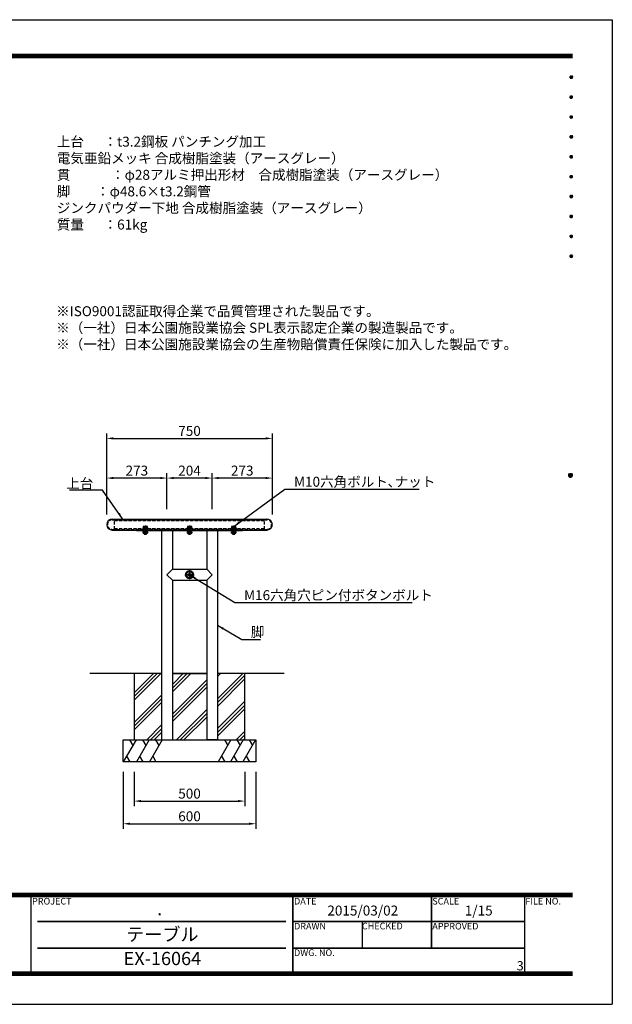
# Model space of a CAD drawing. Extents: x 75948 to 82248, y -46940 to -42485.
# Drawn here: x 79565 to 82248, y -46940 to -42485 of the extents above; entities that cross this region are included whole.
import ezdxf
from ezdxf.enums import TextEntityAlignment as Align

# ---------------------------------------------------------------- set-up
doc = ezdxf.new("R2010")
doc.units = 0
doc.header["$LTSCALE"] = 4.5
for name, pattern in [('CENTER', [50.8, 31.75, -6.35, 6.35, -6.35]), ('CENTER2', [28.575, 19.05, -3.175, 3.175, -3.175]), ('HIDDEN2', [4.7625, 3.175, -1.5875])]:
    doc.linetypes.add(name, pattern=pattern)
doc.layers.get('0').update_dxf_attribs({"linetype": 'CONTINUOUS'})
doc.layers.get('DEFPOINTS').update_dxf_attribs({"linetype": 'CONTINUOUS'})
for name, color, linetype in [('CENTER', 2, 'CENTER'), ('P001', 131, 'CONTINUOUS'), ('P002', 181, 'CONTINUOUS'), ('P008', 241, 'CONTINUOUS'), ('P020', 121, 'CONTINUOUS'), ('P901', 135, 'CONTINUOUS'), ('P902', 185, 'CONTINUOUS'), ('P904', 45, 'CONTINUOUS'), ('P908', 245, 'CONTINUOUS'), ('P912', 205, 'CONTINUOUS'), ('P920', 125, 'CONTINUOUS'), ('P_1CENTER', 2, 'CONTINUOUS'), ('P_2DIM', 6, 'CONTINUOUS'), ('P_3TEXT', 60, 'CONTINUOUS'), ('P_5DRAWFRAME', 104, 'CONTINUOUS'), ('P_7THICK', 7, 'CONTINUOUS')]:
    doc.layers.add(name, color=color, linetype=linetype)
doc.styles.add('BIGFONT', font='simplex.shx', dxfattribs={"bigfont": 'bigfont.shx'})
doc.dimstyles.new('DIMBIGFONT$0', dxfattribs={"dimscale": 15, "dimtxt": 3, "dimasz": 2, "dimexe": 1.5, "dimexo": 3, "dimgap": 0.75, "dimtad": 1, "dimdec": 1, "dimdsep": 46, "dimtxsty": 'BIGFONT', "dimsah": 1, "dimcen": 0, "dimclrt": 230, "dimadec": 0, "dimazin": 0, "dimtfac": 0.6, "dimtdec": 1, "dimtofl": 0, "dimtmove": 2, "dimatfit": 3, "dimfxl": 0, "dimtvp": 1, "dimtolj": 1, "dimarcsym": 0})
doc.dimstyles.new('DIMBIGFONT$7', dxfattribs={"dimscale": 15, "dimtxt": 3, "dimasz": 2, "dimexe": 1.5, "dimexo": 3, "dimgap": 0.75, "dimtad": 1, "dimdec": 1, "dimdsep": 46, "dimtxsty": 'BIGFONT', "dimsah": 1, "dimcen": 0, "dimclrt": 230, "dimadec": 0, "dimazin": 0, "dimtfac": 0.6, "dimtdec": 1, "dimtofl": 0, "dimtmove": 0, "dimatfit": 3, "dimfxl": 0, "dimtvp": 1, "dimtolj": 1, "dimarcsym": 0})

# ---------------------------------------------------------------- blocks, each defined once
blk = doc.blocks.new('DFP3')
at = {"color": 0}
for p, q in [((21.5, 286.6), (408, 286.6)), ((21.5, 286.55), (408, 286.55)), ((21.5, 286.5), (408, 286.5)), ((21.5, 286.45), (408, 286.45)), ((21.5, 286.4), (408, 286.4)), ((408, 286.35), (21.5, 286.35)), ((21.5, 286.3), (408, 286.3)), ((408, 286.25), (21.5, 286.25)), ((21.5, 286.2), (408, 286.2)), ((408, 286.15), (21.5, 286.15)), ((21.5, 286.1), (408, 286.1)), ((21.5, 286.05), (408, 286.05)), ((21.5, 286), (408, 286)), ((21.5, 285.95), (408, 285.95)), ((21.5, 285.9), (408, 285.9)), ((21.5, 285.85), (408, 285.85)), ((21.5, 285.8), (408, 285.8)), ((21.5, 285.75), (408, 285.75)), ((21.5, 285.7), (408, 285.7)), ((408, 285.65), (21.5, 285.65)), ((21.5, 285.6), (408, 285.6)), ((407.2, 279.65), (407.6, 280.05)), ((407.2, 279.65), (407.6, 279.25)), ((407.21, 279.73), (407.52, 280.04)), ((407.21, 279.58), (407.67, 280.04)), ((407.21, 279.72), (407.67, 279.26)), ((407.21, 279.57), (407.52, 279.26)), ((407.22, 279.53), (407.72, 280.03)), ((407.22, 279.77), (407.72, 279.27)), ((407.24, 279.48), (407.77, 280.01)), ((407.24, 279.82), (407.77, 279.29)), ((407.25, 279.84), (407.41, 280)), ((407.25, 279.46), (407.41, 279.3)), ((407.26, 279.43), (407.82, 279.99)), ((407.26, 279.87), (407.82, 279.31)), ((407.29, 279.39), (407.86, 279.96)), ((407.29, 279.91), (407.86, 279.34)), ((407.33, 279.94), (407.89, 279.38)), ((407.33, 279.36), (407.89, 279.92)), ((407.37, 279.98), (407.93, 279.42)), ((407.37, 279.32), (407.93, 279.88)), ((407.41, 280), (407.95, 279.46)), ((407.41, 279.3), (407.95, 279.84)), ((407.46, 280.03), (407.98, 279.51)), ((407.46, 279.27), (407.98, 279.79)), ((407.52, 280.04), (407.99, 279.57)), ((407.52, 279.26), (407.99, 279.73)), ((407.58, 280.05), (408, 279.63)), ((407.58, 279.25), (408, 279.67)), ((407.65, 280.05), (408, 279.7)), ((407.65, 279.25), (408, 279.6)), ((407.75, 280.02), (407.97, 279.8)), ((407.75, 279.28), (407.97, 279.5)), ((407.2, 273.65), (407.6, 274.05)), ((407.2, 273.65), (407.6, 273.25)), ((407.21, 273.73), (407.52, 274.04)), ((407.21, 273.58), (407.67, 274.04)), ((407.21, 273.72), (407.67, 273.26)), ((407.21, 273.57), (407.52, 273.26)), ((407.22, 273.53), (407.72, 274.03)), ((407.22, 273.77), (407.72, 273.27)), ((407.24, 273.48), (407.77, 274.01)), ((407.24, 273.82), (407.77, 273.29)), ((407.25, 273.84), (407.41, 274)), ((407.25, 273.46), (407.41, 273.3)), ((407.26, 273.43), (407.82, 273.99)), ((407.26, 273.87), (407.82, 273.31)), ((407.29, 273.39), (407.86, 273.96)), ((407.29, 273.91), (407.86, 273.34)), ((407.33, 273.94), (407.89, 273.38)), ((407.33, 273.36), (407.89, 273.92)), ((407.37, 273.98), (407.93, 273.42)), ((407.37, 273.32), (407.93, 273.88)), ((407.41, 274), (407.95, 273.46)), ((407.41, 273.3), (407.95, 273.84)), ((407.46, 274.03), (407.98, 273.51)), ((407.46, 273.27), (407.98, 273.79)), ((407.52, 274.04), (407.99, 273.57)), ((407.52, 273.26), (407.99, 273.73)), ((407.58, 274.05), (408, 273.63)), ((407.58, 273.25), (408, 273.67)), ((407.65, 274.05), (408, 273.7)), ((407.65, 273.25), (408, 273.6)), ((407.75, 274.02), (407.97, 273.8)), ((407.75, 273.28), (407.97, 273.5)), ((407.2, 267.65), (407.6, 268.05)), ((407.2, 267.65), (407.6, 267.25)), ((407.21, 267.73), (407.52, 268.04)), ((407.21, 267.58), (407.67, 268.04)), ((407.21, 267.72), (407.67, 267.26)), ((407.21, 267.57), (407.52, 267.26)), ((407.22, 267.53), (407.72, 268.03)), ((407.22, 267.77), (407.72, 267.27)), ((407.24, 267.48), (407.77, 268.01)), ((407.24, 267.82), (407.77, 267.29)), ((407.25, 267.84), (407.41, 268)), ((407.25, 267.46), (407.41, 267.3)), ((407.26, 267.43), (407.82, 267.99)), ((407.26, 267.87), (407.82, 267.31)), ((407.29, 267.39), (407.86, 267.96)), ((407.29, 267.91), (407.86, 267.34)), ((407.33, 267.94), (407.89, 267.38)), ((407.33, 267.36), (407.89, 267.92)), ((407.37, 267.98), (407.93, 267.42)), ((407.37, 267.32), (407.93, 267.88)), ((407.41, 268), (407.95, 267.46)), ((407.41, 267.3), (407.95, 267.84)), ((407.46, 268.03), (407.98, 267.51)), ((407.46, 267.27), (407.98, 267.79)), ((407.52, 268.04), (407.99, 267.57)), ((407.52, 267.26), (407.99, 267.73)), ((407.58, 268.05), (408, 267.63)), ((407.58, 267.25), (408, 267.67)), ((407.65, 268.05), (408, 267.7)), ((407.65, 267.25), (408, 267.6)), ((407.75, 268.02), (407.97, 267.8)), ((407.75, 267.28), (407.97, 267.5)), ((407.2, 261.65), (407.6, 262.05)), ((407.2, 261.65), (407.6, 261.25)), ((407.21, 261.73), (407.52, 262.04)), ((407.21, 261.58), (407.67, 262.04)), ((407.21, 261.72), (407.67, 261.26)), ((407.21, 261.57), (407.52, 261.26)), ((407.22, 261.53), (407.72, 262.03)), ((407.22, 261.77), (407.72, 261.27)), ((407.24, 261.48), (407.77, 262.01)), ((407.24, 261.82), (407.77, 261.29)), ((407.25, 261.84), (407.41, 262)), ((407.25, 261.46), (407.41, 261.3)), ((407.26, 261.43), (407.82, 261.99)), ((407.26, 261.87), (407.82, 261.31)), ((407.29, 261.39), (407.86, 261.96)), ((407.29, 261.91), (407.86, 261.34)), ((407.33, 261.94), (407.89, 261.38)), ((407.33, 261.36), (407.89, 261.92)), ((407.37, 261.98), (407.93, 261.42)), ((407.37, 261.32), (407.93, 261.88)), ((407.41, 262), (407.95, 261.46)), ((407.41, 261.3), (407.95, 261.84)), ((407.46, 262.03), (407.98, 261.51)), ((407.46, 261.27), (407.98, 261.79)), ((407.52, 262.04), (407.99, 261.57)), ((407.52, 261.26), (407.99, 261.73)), ((407.58, 262.05), (408, 261.63)), ((407.58, 261.25), (408, 261.67)), ((407.65, 262.05), (408, 261.7)), ((407.65, 261.25), (408, 261.6)), ((407.75, 262.02), (407.97, 261.8)), ((407.75, 261.28), (407.97, 261.5)), ((407.2, 255.65), (407.6, 256.05)), ((407.2, 255.65), (407.6, 255.25)), ((407.21, 255.73), (407.52, 256.04)), ((407.21, 255.58), (407.67, 256.04)), ((407.21, 255.72), (407.67, 255.26)), ((407.21, 255.57), (407.52, 255.26)), ((407.22, 255.53), (407.72, 256.03)), ((407.22, 255.77), (407.72, 255.27)), ((407.24, 255.48), (407.77, 256.01)), ((407.24, 255.82), (407.77, 255.29)), ((407.25, 255.84), (407.41, 256)), ((407.25, 255.46), (407.41, 255.3)), ((407.26, 255.43), (407.82, 255.99)), ((407.26, 255.87), (407.82, 255.31)), ((407.29, 255.39), (407.86, 255.96)), ((407.29, 255.91), (407.86, 255.34)), ((407.33, 255.94), (407.89, 255.38)), ((407.33, 255.36), (407.89, 255.92)), ((407.37, 255.98), (407.93, 255.42)), ((407.37, 255.32), (407.93, 255.88)), ((407.41, 256), (407.95, 255.46)), ((407.41, 255.3), (407.95, 255.84)), ((407.46, 256.03), (407.98, 255.51)), ((407.46, 255.27), (407.98, 255.79)), ((407.52, 256.04), (407.99, 255.57)), ((407.52, 255.26), (407.99, 255.73)), ((407.58, 256.05), (408, 255.63)), ((407.58, 255.25), (408, 255.67)), ((407.65, 256.05), (408, 255.7)), ((407.65, 255.25), (408, 255.6)), ((407.75, 256.02), (407.97, 255.8)), ((407.75, 255.28), (407.97, 255.5)), ((407.2, 249.65), (407.6, 250.05)), ((407.2, 249.65), (407.6, 249.25)), ((407.21, 249.73), (407.52, 250.04)), ((407.21, 249.58), (407.67, 250.04)), ((407.21, 249.72), (407.67, 249.26)), ((407.21, 249.57), (407.52, 249.26)), ((407.22, 249.53), (407.72, 250.03)), ((407.22, 249.77), (407.72, 249.27)), ((407.24, 249.48), (407.77, 250.01)), ((407.24, 249.82), (407.77, 249.29)), ((407.25, 249.84), (407.41, 250)), ((407.26, 249.43), (407.82, 249.99)), ((407.26, 249.87), (407.82, 249.31)), ((407.29, 249.39), (407.86, 249.96)), ((407.29, 249.91), (407.86, 249.34)), ((407.33, 249.94), (407.89, 249.38)), ((407.33, 249.36), (407.89, 249.92)), ((407.37, 249.98), (407.93, 249.42)), ((407.37, 249.32), (407.93, 249.88)), ((407.41, 250), (407.95, 249.46)), ((407.41, 249.3), (407.95, 249.84)), ((407.46, 250.03), (407.98, 249.51)), ((407.46, 249.27), (407.98, 249.79)), ((407.52, 250.04), (407.99, 249.57)), ((407.52, 249.26), (407.99, 249.73)), ((407.58, 250.05), (408, 249.63)), ((407.58, 249.25), (408, 249.67)), ((407.65, 250.05), (408, 249.7)), ((407.65, 249.25), (408, 249.6)), ((407.75, 250.02), (407.97, 249.8)), ((407.75, 249.28), (407.97, 249.5)), ((407.25, 249.46), (407.41, 249.3)), ((407.2, 243.65), (407.6, 244.05)), ((407.2, 243.65), (407.6, 243.25)), ((407.21, 243.73), (407.52, 244.04)), ((407.21, 243.58), (407.67, 244.04)), ((407.21, 243.72), (407.67, 243.26)), ((407.21, 243.57), (407.52, 243.26)), ((407.22, 243.53), (407.72, 244.03)), ((407.22, 243.77), (407.72, 243.27)), ((407.24, 243.48), (407.77, 244.01)), ((407.24, 243.82), (407.77, 243.29)), ((407.25, 243.84), (407.41, 244)), ((407.26, 243.43), (407.82, 243.99)), ((407.26, 243.87), (407.82, 243.31)), ((407.29, 243.39), (407.86, 243.96)), ((407.29, 243.91), (407.86, 243.34)), ((407.33, 243.94), (407.89, 243.38)), ((407.33, 243.36), (407.89, 243.92)), ((407.37, 243.98), (407.93, 243.42)), ((407.37, 243.32), (407.93, 243.88)), ((407.41, 244), (407.95, 243.46)), ((407.41, 243.3), (407.95, 243.84)), ((407.46, 244.03), (407.98, 243.51)), ((407.46, 243.27), (407.98, 243.79)), ((407.52, 244.04), (407.99, 243.57)), ((407.52, 243.26), (407.99, 243.73)), ((407.58, 244.05), (408, 243.63)), ((407.58, 243.25), (408, 243.67)), ((407.65, 244.05), (408, 243.7)), ((407.65, 243.25), (408, 243.6)), ((407.75, 244.02), (407.97, 243.8)), ((407.25, 243.46), (407.41, 243.3)), ((407.75, 243.28), (407.97, 243.5)), ((407.2, 237.65), (407.6, 238.05)), ((407.2, 237.65), (407.6, 237.25)), ((407.21, 237.73), (407.52, 238.04)), ((407.21, 237.58), (407.67, 238.04)), ((407.21, 237.72), (407.67, 237.26)), ((407.22, 237.53), (407.72, 238.03)), ((407.22, 237.77), (407.72, 237.27)), ((407.24, 237.48), (407.77, 238.01)), ((407.24, 237.82), (407.77, 237.29)), ((407.25, 237.84), (407.41, 238)), ((407.26, 237.43), (407.82, 237.99)), ((407.26, 237.87), (407.82, 237.31)), ((407.29, 237.39), (407.86, 237.96)), ((407.29, 237.91), (407.86, 237.34)), ((407.33, 237.94), (407.89, 237.38)), ((407.33, 237.36), (407.89, 237.92)), ((407.37, 237.98), (407.93, 237.42)), ((407.37, 237.32), (407.93, 237.88)), ((407.41, 238), (407.95, 237.46)), ((407.41, 237.3), (407.95, 237.84)), ((407.46, 238.03), (407.98, 237.51)), ((407.46, 237.27), (407.98, 237.79)), ((407.52, 238.04), (407.99, 237.57)), ((407.52, 237.26), (407.99, 237.73)), ((407.58, 238.05), (408, 237.63)), ((407.58, 237.25), (408, 237.67)), ((407.65, 238.05), (408, 237.7)), ((407.75, 238.02), (407.97, 237.8)), ((407.21, 237.57), (407.52, 237.26)), ((407.25, 237.46), (407.41, 237.3)), ((407.65, 237.25), (408, 237.6)), ((407.75, 237.28), (407.97, 237.5)), ((407.2, 231.65), (407.6, 232.05)), ((407.21, 231.73), (407.52, 232.04)), ((407.21, 231.58), (407.67, 232.04)), ((407.21, 231.72), (407.67, 231.26)), ((407.22, 231.53), (407.72, 232.03)), ((407.22, 231.77), (407.72, 231.27)), ((407.24, 231.48), (407.77, 232.01)), ((407.24, 231.82), (407.77, 231.29)), ((407.25, 231.84), (407.41, 232)), ((407.26, 231.43), (407.82, 231.99)), ((407.26, 231.87), (407.82, 231.31)), ((407.29, 231.39), (407.86, 231.96)), ((407.29, 231.91), (407.86, 231.34)), ((407.33, 231.94), (407.89, 231.38)), ((407.33, 231.36), (407.89, 231.92)), ((407.37, 231.98), (407.93, 231.42)), ((407.37, 231.32), (407.93, 231.88)), ((407.41, 232), (407.95, 231.46)), ((407.41, 231.3), (407.95, 231.84)), ((407.46, 232.03), (407.98, 231.51)), ((407.46, 231.27), (407.98, 231.79)), ((407.52, 232.04), (407.99, 231.57)), ((407.52, 231.26), (407.99, 231.73)), ((407.58, 232.05), (408, 231.63)), ((407.58, 231.25), (408, 231.67)), ((407.65, 232.05), (408, 231.7)), ((407.75, 232.02), (407.97, 231.8)), ((407.2, 231.65), (407.6, 231.25)), ((407.21, 231.57), (407.52, 231.26)), ((407.25, 231.46), (407.41, 231.3)), ((407.65, 231.25), (408, 231.6)), ((407.75, 231.28), (407.97, 231.5)), ((407.2, 225.65), (407.6, 226.05)), ((407.21, 225.73), (407.52, 226.04)), ((407.21, 225.58), (407.67, 226.04)), ((407.22, 225.53), (407.72, 226.03)), ((407.22, 225.77), (407.72, 225.27)), ((407.24, 225.48), (407.77, 226.01)), ((407.24, 225.82), (407.77, 225.29)), ((407.25, 225.84), (407.41, 226)), ((407.26, 225.43), (407.82, 225.99)), ((407.26, 225.87), (407.82, 225.31)), ((407.29, 225.39), (407.86, 225.96)), ((407.29, 225.91), (407.86, 225.34)), ((407.33, 225.94), (407.89, 225.38)), ((407.33, 225.36), (407.89, 225.92)), ((407.37, 225.98), (407.93, 225.42)), ((407.37, 225.32), (407.93, 225.88)), ((407.41, 226), (407.95, 225.46)), ((407.41, 225.3), (407.95, 225.84)), ((407.46, 226.03), (407.98, 225.51)), ((407.46, 225.27), (407.98, 225.79)), ((407.52, 226.04), (407.99, 225.57)), ((407.52, 225.26), (407.99, 225.73)), ((407.58, 226.05), (408, 225.63)), ((407.65, 226.05), (408, 225.7)), ((407.75, 226.02), (407.97, 225.8)), ((407.2, 225.65), (407.6, 225.25)), ((407.21, 225.72), (407.67, 225.26)), ((407.21, 225.57), (407.52, 225.26)), ((407.25, 225.46), (407.41, 225.3)), ((407.58, 225.25), (408, 225.67)), ((407.65, 225.25), (408, 225.6)), ((407.75, 225.28), (407.97, 225.5)), ((406.8, 159.55), (407.4, 160.15)), ((406.8, 159.48), (407.47, 160.15)), ((406.8, 159.63), (407.32, 160.15)), ((406.8, 159.62), (407.47, 158.95)), ((406.8, 159.55), (407.4, 158.95)), ((406.8, 159.47), (407.32, 158.95)), ((406.81, 159.42), (407.53, 160.14)), ((406.81, 159.68), (407.53, 158.96)), ((406.82, 159.71), (407.24, 160.13)), ((406.82, 159.39), (407.24, 158.97)), ((406.83, 159.37), (407.58, 160.12)), ((406.83, 159.73), (407.58, 158.98)), ((406.85, 159.32), (407.63, 160.1)), ((406.85, 159.78), (407.63, 159)), ((406.87, 159.27), (407.68, 160.08)), ((406.87, 159.83), (407.12, 160.08)), ((406.87, 159.83), (407.68, 159.02)), ((406.87, 159.27), (407.12, 159.02)), ((406.9, 159.22), (407.73, 160.05)), ((406.9, 159.88), (407.73, 159.05)), ((406.93, 159.18), (407.77, 160.02)), ((406.93, 159.92), (407.77, 159.08)), ((406.96, 159.14), (407.81, 159.99)), ((406.96, 159.96), (407.81, 159.11)), ((406.99, 159.99), (407.84, 159.14)), ((406.99, 159.11), (407.84, 159.96)), ((407.03, 160.02), (407.87, 159.18)), ((407.03, 159.08), (407.87, 159.92)), ((407.07, 160.05), (407.9, 159.22)), ((407.07, 159.05), (407.9, 159.88)), ((407.12, 160.08), (407.93, 159.27)), ((407.12, 159.02), (407.93, 159.83)), ((407.17, 160.1), (407.95, 159.32)), ((407.17, 159), (407.95, 159.78)), ((407.22, 160.12), (407.97, 159.37)), ((407.22, 158.98), (407.97, 159.73)), ((407.27, 160.14), (407.99, 159.42)), ((407.27, 158.96), (407.99, 159.68)), ((407.33, 160.15), (408, 159.48)), ((407.33, 158.95), (408, 159.62)), ((407.4, 160.15), (408, 159.55)), ((407.4, 158.95), (408, 159.55)), ((407.48, 160.14), (407.99, 159.63)), ((407.48, 158.96), (407.99, 159.47)), ((407.57, 160.13), (407.98, 159.72)), ((407.57, 158.97), (407.98, 159.38)), ((407.69, 160.08), (407.93, 159.84)), ((407.69, 159.02), (407.93, 159.26)), ((21.5, 33.5), (408, 33.5)), ((21.5, 33.45), (408, 33.45)), ((21.5, 33.4), (408, 33.4)), ((21.5, 33.35), (408, 33.35)), ((21.5, 33.3), (408, 33.3)), ((21.5, 33.25), (408, 33.25)), ((21.5, 33.2), (408, 33.2)), ((21.5, 33.15), (408, 33.15)), ((21.5, 33.1), (408, 33.1)), ((21.5, 33.05), (408, 33.05)), ((21.5, 33), (408, 33)), ((21.5, 32.95), (408, 32.95)), ((21.5, 32.9), (408, 32.9)), ((21.5, 32.85), (408, 32.85)), ((21.5, 32.8), (408, 32.8)), ((21.5, 32.75), (408, 32.75)), ((21.5, 32.7), (408, 32.7)), ((244.47, 33), (244.47, 9)), ((244.53, 33), (244.53, 9)), ((323.47, 33), (323.47, 9)), ((323.53, 33), (323.53, 9)), ((365.47, 17), (365.47, 33)), ((365.52, 17), (365.52, 33)), ((393.47, 33), (393.47, 9)), ((393.52, 33), (393.52, 9)), ((21.5, 32.65), (408, 32.65)), ((21.5, 32.6), (408, 32.6)), ((21.5, 32.55), (408, 32.55)), ((21.5, 32.5), (408, 32.5)), ((246.5, 25.03), (321.5, 25.03)), ((246.5, 24.97), (321.5, 24.97)), ((323.5, 25.03), (393.5, 25.03)), ((323.5, 24.97), (393.5, 24.97)), ((344.47, 25), (344.47, 17)), ((344.53, 25), (344.53, 17)), ((246.5, 17.03), (321.5, 17.03)), ((246.5, 16.97), (321.5, 16.97)), ((323.5, 17.03), (393.5, 17.03)), ((323.5, 16.97), (393.5, 16.97)), ((21.5, 9.75), (408, 9.75)), ((21.5, 9.7), (408, 9.7)), ((21.5, 9.65), (408, 9.65)), ((21.5, 9.6), (408, 9.6)), ((21.5, 9.55), (408, 9.55)), ((21.5, 9.5), (408, 9.5)), ((21.5, 9.45), (408, 9.45)), ((21.5, 9.4), (408, 9.4)), ((21.5, 9.35), (408, 9.35)), ((21.5, 9.3), (408, 9.3)), ((21.5, 9.25), (408, 9.25)), ((21.5, 9.2), (408, 9.2)), ((21.5, 9.15), (408, 9.15)), ((21.5, 9.1), (408, 9.1)), ((21.5, 9.05), (408, 9.05)), ((21.5, 9), (408, 9)), ((21.5, 8.95), (408, 8.95)), ((21.5, 8.9), (408, 8.9)), ((21.5, 8.85), (408, 8.85)), ((21.5, 8.8), (408, 8.8)), ((21.5, 8.75), (408, 8.75))]:
    blk.add_line(p, q, dxfattribs=at)
at = {"layer": 'DEFPOINTS', "color": 0}
for p, q in [((0, 297), (420, 297)), ((420, 297), (420, 0)), ((0, 0), (420, 0))]:
    blk.add_line(p, q, dxfattribs=at)
at = {"color": 0, "style": 'BIGFONT'}
for s, height, p in [('PROJECT', 2, (244.86, 30.1)), ('DATE', 2, (323.94, 30.1)), ('SCALE', 2, (365.67, 30.1)), ('FILE NO.', 2, (393.74, 30.1)), ('DRAWN', 2, (323.94, 22.57)), ('CHECKED', 2, (344.43, 22.61)), ('APPROVED', 2, (365.67, 22.57)), ('DWG. NO.', 2, (323.94, 14.57)), ('3', 2.8, (391.14, 10.23))]:
    blk.add_text(s, height=height, dxfattribs=at).set_placement(p)
at = {"color": 83, "ltscale": 0.5, "style": 'BIGFONT', "flags": 8}
for tag, p in [('REV04', (26.47, 27.61)), ('REV03', (26.47, 21.7)), ('REV02', (26.47, 15.58)), ('REV01', (26.47, 10.33))]:
    blk.add_attdef(tag, text='', height=2, dxfattribs=at).set_placement(p, align=Align.BOTTOM_LEFT)
for tag, p in [('REVD4', (80.98, 27.61)), ('R4D', (92.67, 27.61)), ('R4C', (101.8, 27.61)), ('R4A', (110.92, 27.61)), ('REVD3', (80.98, 21.7)), ('R3D', (92.67, 21.7)), ('R3C', (101.8, 21.7)), ('R3A', (110.92, 21.7)), ('REVD2', (80.98, 15.58)), ('R2D', (92.67, 15.58)), ('R2C', (101.8, 15.58)), ('R2A', (110.92, 15.58)), ('REVD1', (80.98, 10.33)), ('R1D', (92.67, 10.33)), ('R1C', (101.8, 10.33)), ('R1A', (110.92, 10.33))]:
    blk.add_attdef(tag, text='', height=2, dxfattribs=at).set_placement(p, align=Align.BOTTOM_CENTER)
at = {"color": 83, "style": 'BIGFONT'}
for tag, height, p in [('PROJECT1', 4, (283.38, 25.6)), ('DATE', 3, (344.68, 25.84)), ('SCALE', 3, (379.68, 25.84)), ('PROJECT2', 4, (284.2, 17.84)), ('PROJECT3', 4, (284.2, 10.57)), ('DWGNO', 3, (358.68, 10.57))]:
    blk.add_attdef(tag, text='', height=height, dxfattribs=at).set_placement(p, align=Align.BOTTOM_CENTER)
blk = doc.blocks.new('*D4')
at = {"layer": 'DEFPOINTS', "color": 0}
for p in [(80435.8, -44558.7), (80435.8, -44744.2), (80708.8, -44769.2)]:
    blk.add_point(p, dxfattribs=at)
at = {"layer": 'P_2DIM', "color": 0, "lineweight": -2}
for p, q in [((80435.8, -44699.2), (80435.8, -44536.2)), ((80708.8, -44724.2), (80708.8, -44536.2)), ((80678.8, -44558.7), (80465.8, -44558.7))]:
    blk.add_line(p, q, dxfattribs=at)
at = {"layer": 'P_2DIM', "color": 0}
for points in [[(80465.8, -44553.7), (80465.8, -44563.7), (80435.8, -44558.7)], [(80678.8, -44553.7), (80678.8, -44563.7), (80708.8, -44558.7)]]:
    blk.add_solid(points, dxfattribs=at)
at = {"layer": 'P_2DIM', "color": 230, "insert": (80572.3, -44525), "char_height": 45, "attachment_point": 5, "style": 'BIGFONT'}
blk.add_mtext('\\A1;273', dxfattribs=at)
blk = doc.blocks.new('*D5')
at = {"layer": 'DEFPOINTS', "color": 0}
for p in [(80231.8, -44558.7), (80231.8, -44744.2), (80435.8, -44744.2)]:
    blk.add_point(p, dxfattribs=at)
at = {"layer": 'P_2DIM', "color": 0, "lineweight": -2}
for p, q in [((80231.8, -44699.2), (80231.8, -44536.2)), ((80435.8, -44699.2), (80435.8, -44536.2)), ((80405.8, -44558.7), (80261.8, -44558.7))]:
    blk.add_line(p, q, dxfattribs=at)
at = {"layer": 'P_2DIM', "color": 0}
for points in [[(80261.8, -44553.7), (80261.8, -44563.7), (80231.8, -44558.7)], [(80405.8, -44553.7), (80405.8, -44563.7), (80435.8, -44558.7)]]:
    blk.add_solid(points, dxfattribs=at)
at = {"layer": 'P_2DIM', "color": 230, "insert": (80333.8, -44525), "char_height": 45, "attachment_point": 5, "style": 'BIGFONT'}
blk.add_mtext('\\A1;204', dxfattribs=at)
blk = doc.blocks.new('*D6')
at = {"layer": 'DEFPOINTS', "color": 0}
for p in [(79958.8, -44558.7), (79958.8, -44769.2), (80231.8, -44744.2)]:
    blk.add_point(p, dxfattribs=at)
at = {"layer": 'P_2DIM', "color": 0, "lineweight": -2}
for p, q in [((79958.8, -44724.2), (79958.8, -44536.2)), ((80231.8, -44699.2), (80231.8, -44536.2)), ((80201.8, -44558.7), (79988.8, -44558.7))]:
    blk.add_line(p, q, dxfattribs=at)
at = {"layer": 'P_2DIM', "color": 0}
for points in [[(79988.8, -44553.7), (79988.8, -44563.7), (79958.8, -44558.7)], [(80201.8, -44553.7), (80201.8, -44563.7), (80231.8, -44558.7)]]:
    blk.add_solid(points, dxfattribs=at)
at = {"layer": 'P_2DIM', "color": 230, "insert": (80095.3, -44525), "char_height": 45, "attachment_point": 5, "style": 'BIGFONT'}
blk.add_mtext('\\A1;273', dxfattribs=at)
blk = doc.blocks.new('*D7')
at = {"layer": 'DEFPOINTS', "color": 0}
for p in [(80083.8, -45843), (80583.8, -45843), (80583.8, -46020.3)]:
    blk.add_point(p, dxfattribs=at)
at = {"layer": 'P_2DIM', "color": 0, "lineweight": -2}
for p, q in [((80083.8, -45888), (80083.8, -46042.8)), ((80583.8, -45888), (80583.8, -46042.8)), ((80113.8, -46020.3), (80553.8, -46020.3))]:
    blk.add_line(p, q, dxfattribs=at)
at = {"layer": 'P_2DIM', "color": 0}
for points in [[(80113.8, -46015.3), (80113.8, -46025.3), (80083.8, -46020.3)], [(80553.8, -46015.3), (80553.8, -46025.3), (80583.8, -46020.3)]]:
    blk.add_solid(points, dxfattribs=at)
at = {"layer": 'P_2DIM', "color": 230, "insert": (80333.8, -45986.5), "char_height": 45, "attachment_point": 5, "style": 'BIGFONT'}
blk.add_mtext('\\A1;500', dxfattribs=at)
blk = doc.blocks.new('*D8')
at = {"layer": 'DEFPOINTS', "color": 0}
for p in [(80033.8, -45843), (80633.8, -45843), (80633.8, -46122.9)]:
    blk.add_point(p, dxfattribs=at)
at = {"layer": 'P_2DIM', "color": 0, "lineweight": -2}
for p, q in [((80033.8, -45888), (80033.8, -46145.4)), ((80633.8, -45888), (80633.8, -46145.4)), ((80063.8, -46122.9), (80603.8, -46122.9))]:
    blk.add_line(p, q, dxfattribs=at)
at = {"layer": 'P_2DIM', "color": 0}
for points in [[(80063.8, -46117.9), (80063.8, -46127.9), (80033.8, -46122.9)], [(80603.8, -46117.9), (80603.8, -46127.9), (80633.8, -46122.9)]]:
    blk.add_solid(points, dxfattribs=at)
at = {"layer": 'P_2DIM', "color": 230, "insert": (80333.8, -46089.1), "char_height": 45, "attachment_point": 5, "style": 'BIGFONT'}
blk.add_mtext('\\A1;600', dxfattribs=at)
blk = doc.blocks.new('A$C3E2C7096')
at = {"layer": 'CENTER', "ltscale": 0.5}
for p, q in [((0, 20.9), (41.9, 20.9)), ((20.9, 41.9), (20.9, 0))]:
    blk.add_line(p, q, dxfattribs=at)
at = {"layer": 'P020', "ltscale": 0.5}
blk.add_lwpolyline([(25.9, 23.9), (20.9, 26.8), (15.9, 23.9), (15.9, 18), (20.9, 15.1), (25.9, 18)], close=True, dxfattribs=at)
for radius in [14, 2.5]:
    blk.add_circle((20.9, 20.9), radius, dxfattribs=at)
at = {"layer": 'P920', "linetype": 'ByBlock', "ltscale": 0.5}
blk.add_circle((20.9, 20.9), 5.85, dxfattribs=at)
blk = doc.blocks.new('*D15')
at = {"layer": 'DEFPOINTS', "color": 0}
for p in [(80708.8, -44379.2), (79958.8, -44769.2), (80708.8, -44769.2)]:
    blk.add_point(p, dxfattribs=at)
at = {"layer": 'P_2DIM', "color": 0, "lineweight": -2}
for p, q in [((79958.8, -44724.2), (79958.8, -44356.7)), ((80708.8, -44724.2), (80708.8, -44356.7)), ((79988.8, -44379.2), (80678.8, -44379.2))]:
    blk.add_line(p, q, dxfattribs=at)
at = {"layer": 'P_2DIM', "color": 0}
for points in [[(79988.8, -44374.2), (79988.8, -44384.2), (79958.8, -44379.2)], [(80678.8, -44374.2), (80678.8, -44384.2), (80708.8, -44379.2)]]:
    blk.add_solid(points, dxfattribs=at)
at = {"layer": 'P_2DIM', "color": 230, "insert": (80333.8, -44345.4), "char_height": 45, "attachment_point": 5, "style": 'BIGFONT'}
blk.add_mtext('\\A1;750', dxfattribs=at)

msp = doc.modelspace()

# ---------------------------------------------------------------- hatches: boundary and pattern name
at = {"layer": 'P902'}
h = msp.add_hatch(dxfattribs=at)
h.set_pattern_fill('PLAST', color=256, scale=15, angle=45, style=0)
h.set_pattern_definition([(45, (6300, 0), (-67.35192, 67.35192), []), (45, (6291.58, 8.42), (-67.35192, 67.35192), []), (45, (6283.16, 16.84), (-67.35192, 67.35192), [])])
h.paths.add_polyline_path([(80207.5, -45442.99), (80083.8, -45442.99), (80083.8, -45742.99), (80207.5, -45742.99)])
h.paths.add_polyline_path([(80411.5, -45442.99), (80256.1, -45442.99), (80256.1, -45742.99), (80411.5, -45742.99)])
h.paths.add_polyline_path([(80460.1, -45742.99), (80583.8, -45742.99), (80583.8, -45442.99), (80460.1, -45442.99)])

# ---------------------------------------------------------------- linework, layer by layer
at = {"layer": 'P001'}
for p, q in [((79983.8, -44744.19), (80683.8, -44744.19)), ((79983.8, -44794.19), (80683.8, -44794.19))]:
    msp.add_line(p, q, dxfattribs=at)
for centre, start, end in [((79983.8, -44769.19), 90, 270), ((80683.8, -44769.19), 270, 90)]:
    msp.add_arc(centre, 25, start, end, dxfattribs=at)
at = {"layer": 'P002'}
for p, q in [((80033.8, -45742.99), (80633.8, -45742.99)), ((80033.8, -45842.99), (80033.8, -45742.99)), ((80633.8, -45742.99), (80633.8, -45842.99)), ((80633.8, -45842.99), (80033.8, -45842.99))]:
    msp.add_line(p, q, dxfattribs=at)
for points in [[(80207.5, -45442.99), (80083.8, -45442.99), (80083.8, -45742.99), (80583.8, -45742.99), (80583.8, -45442.99), (80460.1, -45442.99)], [(80411.5, -45442.99), (80256.1, -45442.99)]]:
    msp.add_lwpolyline(points, dxfattribs=at)
at = {"layer": 'P008'}
for p, q in [((80093.8, -44796.99), (80093.8, -44794.19)), ((80573.8, -44796.99), (80093.8, -44796.99)), ((80207.5, -44796.99), (80207.5, -45742.99)), ((80256.1, -44796.99), (80256.1, -44971.69)), ((80411.5, -44796.99), (80411.5, -44971.69)), ((80460.1, -44796.99), (80460.1, -45742.99)), ((80573.8, -44796.99), (80573.8, -44794.19)), ((80256.1, -44971.69), (80231.8, -44995.99)), ((80256.1, -44971.69), (80411.5, -44971.69)), ((80411.5, -44971.69), (80435.8, -44995.99)), ((80256.1, -45020.29), (80231.8, -44995.99)), ((80256.1, -45020.29), (80411.5, -45020.29)), ((80256.1, -45020.29), (80256.1, -45742.99)), ((80411.5, -45020.29), (80435.8, -44995.99)), ((80411.5, -45020.29), (80411.5, -45742.99)), ((80207.5, -45742.99), (80256.1, -45742.99)), ((80460.1, -45742.99), (80411.5, -45742.99))]:
    msp.add_line(p, q, dxfattribs=at)
at = {"layer": 'P901', "linetype": 'HIDDEN2'}
for p, q in [((79983.8, -44747.39), (80683.8, -44747.39)), ((79983.8, -44790.99), (80683.8, -44790.99)), ((80003.8, -44790.99), (79983.8, -44790.99)), ((80003.8, -44790.99), (80003.8, -44794.19)), ((80663.8, -44790.99), (80683.8, -44790.99)), ((80663.8, -44790.99), (80663.8, -44794.19))]:
    msp.add_line(p, q, dxfattribs=at)
at = {"layer": 'P901'}
msp.add_lwpolyline([(80333.8, -44977.81), (80337.05, -44978.09, -0.0491845), (80340.19, -44978.99, -0.0475442), (80343.09, -44980.46, -0.048017), (80345.63, -44982.46, -0.0524132), (80347.69, -44984.96, -0.0518792), (80349.21, -44987.82, -0.0487091), (80350.19, -44990.92, -0.0431132), (80350.66, -44994.17, -0.0379174), (80350.66, -44997.46, -0.0346237), (80350.19, -45000.7, -0.0379158), (80349.21, -45003.8, -0.0431279), (80347.69, -45006.66, -0.0487486), (80345.63, -45009.16, -0.0517221), (80343.09, -45011.17, -0.0525683), (80340.19, -45012.63, -0.0492473), (80337.05, -45013.52, -0.04659), (80333.8, -45013.81, -0.0456264), (80330.54, -45013.52, -0.0456264), (80327.41, -45012.63, -0.0465899), (80324.51, -45011.17, -0.0492471), (80321.97, -45009.16, -0.0525684), (80319.91, -45006.66, -0.0517222), (80318.38, -45003.8, -0.0487485), (80317.4, -45000.7, -0.0431279), (80316.93, -44997.46, -0.0379159), (80316.93, -44994.17, -0.0346235), (80317.4, -44990.92, -0.0379174), (80318.38, -44987.82, -0.0431132), (80319.91, -44984.96, -0.048709), (80321.97, -44982.46, -0.0518793), (80324.51, -44980.46, -0.0524133), (80327.41, -44978.99, -0.0480169), (80330.54, -44978.09, -0.0475441), (80333.8, -44977.81, -0.0491843)], format="xyb", dxfattribs=at)
at = {"layer": 'P901', "linetype": 'HIDDEN2'}
for centre, start, end in [((79983.8, -44769.19), 90, 270), ((80683.8, -44769.19), 270, 90)]:
    msp.add_arc(centre, 21.8, start, end, dxfattribs=at)
at = {"layer": 'P902'}
for p, q in [((80091.53, -45742.99), (80033.8, -45842.99)), ((80062.07, -45742.99), (80076.8, -45768.51)), ((80150.72, -45742.99), (80092.99, -45842.99)), ((80121.26, -45742.99), (80135.99, -45768.51)), ((80209.91, -45742.99), (80152.18, -45842.99)), ((80180.45, -45742.99), (80195.18, -45768.51)), ((80521.27, -45742.99), (80463.53, -45842.99)), ((80491.81, -45742.99), (80506.54, -45768.51)), ((80577.14, -45742.99), (80519.41, -45842.99)), ((80547.68, -45742.99), (80562.41, -45768.51)), ((80633.02, -45742.99), (80575.28, -45842.99)), ((80603.56, -45742.99), (80618.29, -45768.51)), ((80048.62, -45817.32), (80063.45, -45842.99)), ((80107.81, -45817.32), (80122.64, -45842.99)), ((80167, -45817.32), (80181.83, -45842.99)), ((80478.35, -45817.32), (80493.18, -45842.99)), ((80534.23, -45817.32), (80549.05, -45842.99)), ((80590.11, -45817.32), (80604.93, -45842.99))]:
    msp.add_line(p, q, dxfattribs=at)
at = {"layer": 'P904', "linetype": 'HIDDEN2'}
for p, q in [((79993.8, -44750.99), (80673.8, -44750.99)), ((79993.8, -44790.99), (79993.8, -44750.99)), ((80673.8, -44790.99), (80673.8, -44750.99)), ((79993.8, -44786.49), (80673.8, -44786.49)), ((80127.3, -44790.99), (80127.3, -44786.49)), ((80127.3, -44790.99), (80127.3, -44786.49)), ((80127.3, -44790.99), (80127.3, -44786.49)), ((80140.3, -44790.99), (80140.3, -44786.49)), ((80140.3, -44790.99), (80140.3, -44786.49)), ((80140.3, -44790.99), (80140.3, -44786.49)), ((80327.3, -44790.99), (80327.3, -44786.49)), ((80327.3, -44790.99), (80327.3, -44786.49)), ((80327.3, -44790.99), (80327.3, -44786.49)), ((80340.3, -44790.99), (80340.3, -44786.49)), ((80340.3, -44790.99), (80340.3, -44786.49)), ((80340.3, -44790.99), (80340.3, -44786.49)), ((80527.3, -44790.99), (80527.3, -44786.49)), ((80527.3, -44790.99), (80527.3, -44786.49)), ((80540.3, -44790.99), (80540.3, -44786.49)), ((80540.3, -44790.99), (80540.3, -44786.49))]:
    msp.add_line(p, q, dxfattribs=at)
at = {"layer": 'P908', "linetype": 'HIDDEN2'}
for p, q in [((80573.8, -44790.99), (80093.8, -44790.99)), ((80093.8, -44794.19), (80093.8, -44790.99)), ((80127.8, -44790.99), (80127.8, -44796.99)), ((80127.8, -44790.99), (80127.8, -44796.99)), ((80127.8, -44790.99), (80127.8, -44796.99)), ((80139.8, -44790.99), (80139.8, -44796.99)), ((80139.8, -44790.99), (80139.8, -44796.99)), ((80139.8, -44790.99), (80139.8, -44796.99)), ((80327.8, -44790.99), (80327.8, -44796.99)), ((80327.8, -44790.99), (80327.8, -44796.99)), ((80327.8, -44790.99), (80327.8, -44796.99)), ((80339.8, -44790.99), (80339.8, -44796.99)), ((80339.8, -44790.99), (80339.8, -44796.99)), ((80339.8, -44790.99), (80339.8, -44796.99)), ((80527.8, -44790.99), (80527.8, -44796.99)), ((80527.8, -44790.99), (80527.8, -44796.99)), ((80539.8, -44790.99), (80539.8, -44796.99)), ((80539.8, -44790.99), (80539.8, -44796.99)), ((80573.8, -44794.19), (80573.8, -44790.99))]:
    msp.add_line(p, q, dxfattribs=at)
at = {"layer": 'P912', "linetype": 'HIDDEN2'}
for p, q in [((80139.8, -44790.99), (80139.8, -44796.99)), ((80339.8, -44790.99), (80339.8, -44796.99)), ((80539.8, -44790.99), (80539.8, -44796.99))]:
    msp.add_line(p, q, dxfattribs=at)
at = {"layer": 'P920'}
for p, q in [((80126.44, -44777.49), (80141.16, -44777.49)), ((80126.44, -44809.49), (80141.16, -44809.49)), ((80128.8, -44786.49), (80128.8, -44811.99)), ((80128.8, -44811.99), (80138.8, -44811.99)), ((80128.8, -44811.99), (80129.8, -44812.99)), ((80128.89, -44784.49), (80128.89, -44778.29)), ((80128.89, -44801.49), (80128.89, -44808.69)), ((80129.8, -44812.99), (80129.8, -44786.49)), ((80129.8, -44812.99), (80137.8, -44812.99)), ((80133.8, -44801.49), (80132.35, -44798.99)), ((80133.8, -44798.99), (80135.24, -44801.49)), ((80137.8, -44812.99), (80137.8, -44786.49)), ((80137.8, -44812.99), (80138.8, -44811.99)), ((80138.71, -44784.49), (80138.71, -44778.29)), ((80138.71, -44801.49), (80138.71, -44808.69)), ((80138.8, -44811.99), (80138.8, -44786.49)), ((80326.44, -44777.49), (80341.16, -44777.49)), ((80326.44, -44809.49), (80341.16, -44809.49)), ((80328.8, -44786.49), (80328.8, -44811.99)), ((80328.8, -44811.99), (80338.8, -44811.99)), ((80328.8, -44811.99), (80329.8, -44812.99)), ((80328.89, -44784.49), (80328.89, -44778.29)), ((80328.89, -44801.49), (80328.89, -44808.69)), ((80329.8, -44812.99), (80329.8, -44786.49)), ((80329.8, -44812.99), (80337.8, -44812.99)), ((80333.8, -44801.49), (80332.35, -44798.99)), ((80333.8, -44798.99), (80335.24, -44801.49)), ((80337.8, -44812.99), (80337.8, -44786.49)), ((80337.8, -44812.99), (80338.8, -44811.99)), ((80338.71, -44784.49), (80338.71, -44778.29)), ((80338.71, -44801.49), (80338.71, -44808.69)), ((80338.8, -44811.99), (80338.8, -44786.49)), ((80526.44, -44777.49), (80541.16, -44777.49)), ((80526.44, -44809.49), (80541.16, -44809.49)), ((80528.8, -44786.49), (80528.8, -44811.99)), ((80528.8, -44811.99), (80538.8, -44811.99)), ((80528.8, -44811.99), (80529.8, -44812.99)), ((80528.89, -44784.49), (80528.89, -44778.29)), ((80528.89, -44801.49), (80528.89, -44808.69)), ((80529.8, -44812.99), (80529.8, -44786.49)), ((80529.8, -44812.99), (80537.8, -44812.99)), ((80533.8, -44801.49), (80532.35, -44798.99)), ((80533.8, -44798.99), (80535.24, -44801.49)), ((80537.8, -44812.99), (80537.8, -44786.49)), ((80537.8, -44812.99), (80538.8, -44811.99)), ((80538.71, -44784.49), (80538.71, -44778.29)), ((80538.71, -44801.49), (80538.71, -44808.69)), ((80538.8, -44811.99), (80538.8, -44786.49))]:
    msp.add_line(p, q, dxfattribs=at)
for points in [[(80144.3, -44786.49), (80123.3, -44786.49), (80123.3, -44784.49), (80144.3, -44784.49)], [(80144.3, -44796.99), (80123.3, -44796.99), (80123.3, -44798.99), (80144.3, -44798.99)], [(80143, -44798.99), (80124.6, -44798.99), (80124.6, -44801.49), (80143, -44801.49)], [(80344.3, -44786.49), (80323.3, -44786.49), (80323.3, -44784.49), (80344.3, -44784.49)], [(80344.3, -44796.99), (80323.3, -44796.99), (80323.3, -44798.99), (80344.3, -44798.99)], [(80343, -44798.99), (80324.6, -44798.99), (80324.6, -44801.49), (80343, -44801.49)], [(80544.3, -44786.49), (80523.3, -44786.49), (80523.3, -44784.49), (80544.3, -44784.49)], [(80544.3, -44796.99), (80523.3, -44796.99), (80523.3, -44798.99), (80544.3, -44798.99)], [(80543, -44798.99), (80524.6, -44798.99), (80524.6, -44801.49), (80543, -44801.49)]]:
    msp.add_lwpolyline(points, close=True, dxfattribs=at)
for points in [[(80123.98, -44778.29), (80123.98, -44784.49), (80143.61, -44784.49), (80143.61, -44778.29)], [(80123.98, -44808.69), (80123.98, -44801.49), (80143.61, -44801.49), (80143.61, -44808.69)], [(80323.98, -44778.29), (80323.98, -44784.49), (80343.61, -44784.49), (80343.61, -44778.29)], [(80323.98, -44808.69), (80323.98, -44801.49), (80343.61, -44801.49), (80343.61, -44808.69)], [(80523.98, -44778.29), (80523.98, -44784.49), (80543.61, -44784.49), (80543.61, -44778.29)], [(80523.98, -44808.69), (80523.98, -44801.49), (80543.61, -44801.49), (80543.61, -44808.69)]]:
    msp.add_lwpolyline(points, dxfattribs=at)
for centre, radius, start, end in [((80126.44, -44781.66), 4.16, 53.88464, 126.11536), ((80126.44, -44805.33), 4.16, 233.88464, 306.11536), ((80133.8, -44792.95), 15.45, 71.48256, 108.51744), ((80133.8, -44794.04), 15.45, 251.48256, 288.51744), ((80141.16, -44781.66), 4.16, 53.88464, 126.11536), ((80141.16, -44805.33), 4.16, 233.88464, 306.11536), ((80326.44, -44781.66), 4.16, 53.88464, 126.11536), ((80326.44, -44805.33), 4.16, 233.88464, 306.11536), ((80333.8, -44792.95), 15.45, 71.48256, 108.51744), ((80333.8, -44794.04), 15.45, 251.48256, 288.51744), ((80341.16, -44781.66), 4.16, 53.88464, 126.11536), ((80341.16, -44805.33), 4.16, 233.88464, 306.11536), ((80526.44, -44781.66), 4.16, 53.88464, 126.11536), ((80526.44, -44805.33), 4.16, 233.88464, 306.11536), ((80533.8, -44792.95), 15.45, 71.48256, 108.51744), ((80533.8, -44794.04), 15.45, 251.48256, 288.51744), ((80541.16, -44781.66), 4.16, 53.88464, 126.11536), ((80541.16, -44805.33), 4.16, 233.88464, 306.11536)]:
    msp.add_arc(centre, radius, start, end, dxfattribs=at)
at = {"layer": 'P_1CENTER', "linetype": 'CENTER2'}
for p, q in [((80133.8, -44773.2), (80133.8, -44808.79)), ((80133.8, -44786.49), (80133.8, -44801.49)), ((80133.8, -44786.49), (80133.8, -44801.49)), ((80333.8, -44773.2), (80333.8, -44808.79)), ((80333.8, -44786.49), (80333.8, -44801.49)), ((80333.8, -44786.49), (80333.8, -44801.49)), ((80533.8, -44773.2), (80533.8, -44808.79)), ((80533.8, -44786.49), (80533.8, -44801.49)), ((80533.8, -44786.49), (80533.8, -44801.49)), ((80333.8, -44976.09), (80333.8, -45016.72)), ((80354.11, -44996.4), (80313.48, -44996.4))]:
    msp.add_line(p, q, dxfattribs=at)
at = {"layer": 'P_7THICK'}
for p, q in [((80207.5, -45442.99), (79882.64, -45442.99)), ((80256.1, -45442.99), (80411.5, -45442.99)), ((80761.78, -45442.99), (80460.1, -45442.99))]:
    msp.add_line(p, q, dxfattribs=at)

# ---------------------------------------------------------------- block references
at = {"layer": 'P_1CENTER'}
msp.add_blockref('A$C3E2C7096', (80312.85, -45016.96), dxfattribs=at)
at = {"layer": 'P_5DRAWFRAME'}
ref = msp.add_blockref('DFP3', (75947.96, -46939.82), dxfattribs=dict(at, xscale=15, yscale=15, zscale=15))
ref.add_attrib('PROJECT1', '.', dxfattribs={"layer": '0', "color": 83, "height": 60, "style": 'BIGFONT'}).set_placement((80198.61, -46555.88), align=Align.BOTTOM_CENTER)
ref.add_attrib('PROJECT2', 'テーブル', dxfattribs={"layer": '0', "color": 83, "height": 60, "style": 'BIGFONT'}).set_placement((80210.99, -46672.19), align=Align.BOTTOM_CENTER)
ref.add_attrib('PROJECT3', 'EX-16064', dxfattribs={"layer": '0', "color": 83, "height": 60, "style": 'BIGFONT'}).set_placement((80210.99, -46781.32), align=Align.BOTTOM_CENTER)
ref.add_attrib('DATE', '2015/03/02', dxfattribs={"layer": '0', "color": 83, "height": 45, "style": 'BIGFONT'}).set_placement((81118.11, -46552.19), align=Align.BOTTOM_CENTER)
ref.add_attrib('SCALE', '1/15', dxfattribs={"layer": '0', "color": 83, "height": 45, "style": 'BIGFONT'}).set_placement((81643.11, -46552.19), align=Align.BOTTOM_CENTER)

# ---------------------------------------------------------------- texts
at = {"layer": 'P_3TEXT', "char_height": 45, "style": 'BIGFONT'}
for s, insert, attachment_point in [('上台  \u3000：t3.2鋼板 パンチング加工\\P          電気亜鉛メッキ 合成樹脂塗装（アースグレー）\\P貫\u3000\u3000\u3000：φ28アルミ押出形材\u3000合成樹脂塗装（アースグレー）\\P脚   \u3000 ：φ48.6×t3.2鋼管 \\P   \u3000     ジンクパウダー下地 合成樹脂塗装（アースグレー）\\P質量  \u3000：61kg', (79732.96, -43014.22), 1), ('※ISO9001認証取得企業で品質管理された製品です。\\P※（一社）日本公園施設業協会 SPL表示認定企業の製造製品です。\\P※（一社）日本公園施設業協会の生産物賠償責任保険に加入した製品です。', (79730.17, -43781.25), 1), ('{\\C230;M10六角ボルト､ナット}', (80806.92, -44597.9), 7), ('{\\C230;上台}', (79898.51, -44605.44), 9), ('{\\C230;M16六角穴ピン付ボタンボルト}', (80580.62, -45111.17), 7), ('{\\C230;脚}', (80611.45, -45277.75), 7)]:
    msp.add_mtext(s, dxfattribs=dict(at, insert=insert, attachment_point=attachment_point))

# ---------------------------------------------------------------- dimensions: what is measured, and where the dimension line sits
at = {"layer": 'P_2DIM'}
for base, p1, p2, picture, middle in [((80708.8, -44379.18), (79958.8, -44769.19), (80708.8, -44769.19), '*D15', (80333.8, -44345.43)), ((79958.8, -44558.74), (80231.8, -44744.19), (79958.8, -44769.19), '*D6', (80095.3, -44524.99)), ((80231.8, -44558.74), (80435.8, -44744.19), (80231.8, -44744.19), '*D5', (80333.8, -44524.99)), ((80435.8, -44558.74), (80708.8, -44769.19), (80435.8, -44744.19), '*D4', (80572.3, -44524.99)), ((80633.8, -46122.89), (80033.8, -45842.99), (80633.8, -45842.99), '*D8', (80333.8, -46089.14)), ((80583.8, -46020.29), (80083.8, -45842.99), (80583.8, -45842.99), '*D7', (80333.8, -45986.54))]:
    dim = msp.add_linear_dim(base=base, p1=p1, p2=p2, dimstyle='DIMBIGFONT$0', dxfattribs=at)
    dim.commit()
    dim.dimension.update_dxf_attribs({"geometry": picture, "text_midpoint": middle})

# ---------------------------------------------------------------- leaders
at = {"layer": 'P_2DIM', "annotation_type": 0, "has_hookline": 1}
for points, hookline_direction, text_width in [([(80030.89, -44743.32), (79939.76, -44614.11), (79909.76, -44614.11)], 1, 108), ([(80533.94, -44777.49), (80765.67, -44609.15), (80795.67, -44609.15)], 0, 566.57), ([(80333.94, -44996.17), (80539.37, -45122.42), (80569.37, -45122.42)], 0, 761.57), ([(80460.1, -45225.08), (80570.2, -45289), (80600.2, -45289)], 0, 43.29)]:
    msp.add_leader(points, dimstyle='DIMBIGFONT$7', override={"dimscale": 15}, dxfattribs=dict(at, hookline_direction=hookline_direction, text_width=text_width))

doc.saveas('drawing.dxf')
